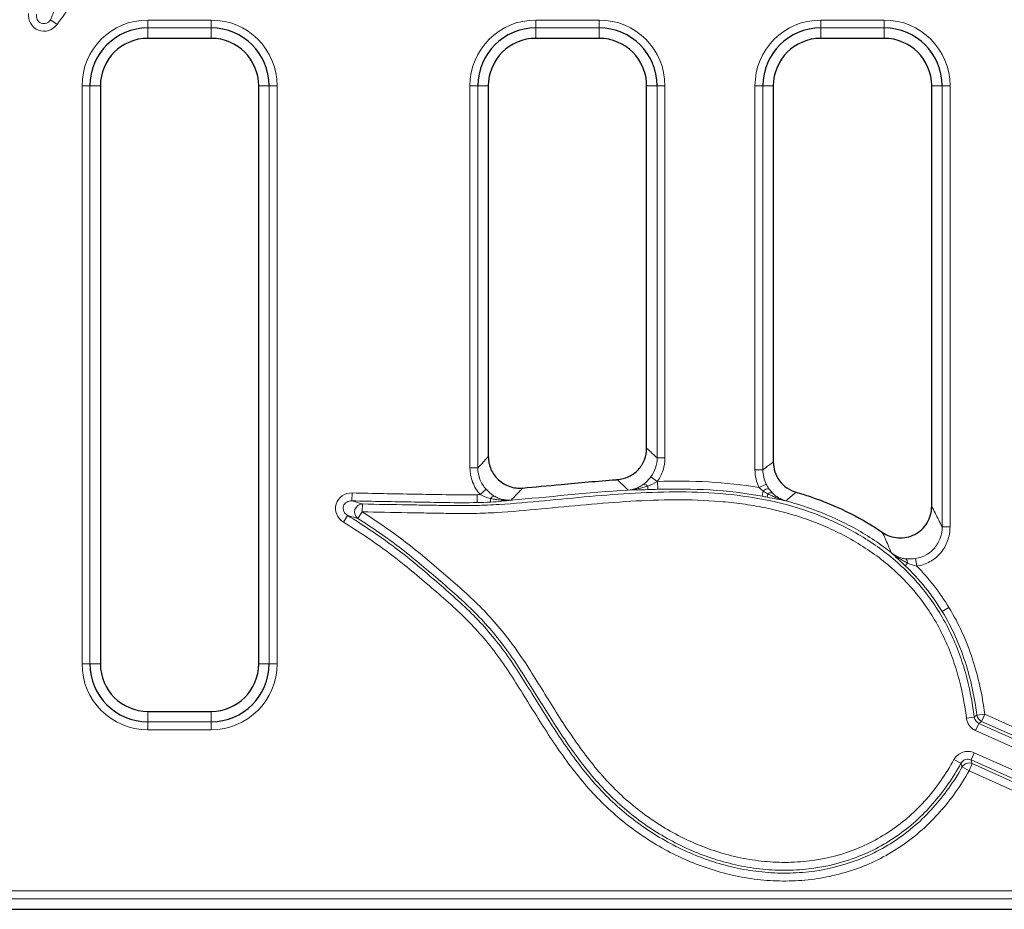
# Model space of a CAD drawing. Units: millimetres. Extents: x 0 to 420, y 0 to 297.
# Drawn here: x 94 to 125, y 120 to 148 of the extents above; entities that cross this region are included whole.
import ezdxf

# ---------------------------------------------------------------- set-up
doc = ezdxf.new("R2010")
doc.units = ezdxf.units.MM

msp = doc.modelspace()

# ---------------------------------------------------------------- linework, layer by layer
at = {"color": 8, "linetype": 'Continuous', "lineweight": 18}
for p, q in [((94.7161, 148.3783), (94.917, 148.2312)), ((97.7866, 148.3681), (99.7866, 148.3681)), ((97.7866, 148.1191), (97.7866, 148.3681)), ((99.7866, 148.1191), (99.7866, 148.3681)), ((110.0366, 148.3681), (112.0366, 148.3681)), ((110.0366, 148.3681), (110.0366, 148.1191)), ((112.0366, 148.3681), (112.0366, 148.1191)), ((119.0366, 148.3681), (121.0366, 148.3681)), ((119.0366, 148.3681), (119.0366, 148.1191)), ((121.0366, 148.3681), (121.0366, 148.1191)), ((99.7866, 148.1191), (97.7866, 148.1191)), ((97.7866, 148.1191), (97.7866, 147.7891)), ((99.7866, 148.1191), (99.7866, 147.7891)), ((112.0366, 148.1191), (110.0366, 148.1191)), ((110.0366, 148.1191), (110.0366, 147.7891)), ((112.0366, 148.1191), (112.0366, 147.7891)), ((121.0366, 148.1191), (119.0366, 148.1191)), ((119.0366, 148.1191), (119.0366, 147.7891)), ((121.0366, 148.1191), (121.0366, 147.7891)), ((95.7075, 128.0391), (95.7075, 146.2891)), ((95.7075, 146.2891), (95.9566, 146.2891)), ((95.9566, 146.2891), (95.9566, 128.0391)), ((95.9566, 146.2891), (96.2866, 146.2891)), ((101.6166, 146.2891), (101.2866, 146.2891)), ((101.6166, 146.2891), (101.8656, 146.2891)), ((101.6166, 128.0391), (101.6166, 146.2891)), ((101.8656, 146.2891), (101.8656, 128.0391)), ((107.9575, 134.2249), (107.9575, 146.2891)), ((107.9575, 146.2891), (108.2066, 146.2891)), ((108.2066, 146.2891), (108.2066, 134.2249)), ((108.2066, 146.2891), (108.5366, 146.2891)), ((113.8666, 146.2891), (113.5366, 146.2891)), ((114.1156, 146.2891), (113.8666, 146.2891)), ((113.8666, 134.5414), (113.8666, 146.2891)), ((114.1156, 146.2891), (114.1156, 134.5414)), ((116.9575, 134.1643), (116.9575, 146.2891)), ((116.9575, 146.2891), (117.2066, 146.2891)), ((117.2066, 146.2891), (117.2066, 134.1643)), ((117.2066, 146.2891), (117.5366, 146.2891)), ((122.8666, 146.2891), (122.5366, 146.2891)), ((123.1156, 146.2891), (122.8666, 146.2891)), ((122.8666, 132.3603), (122.8666, 146.2891)), ((123.1156, 146.2891), (123.1156, 132.3603)), ((114.1156, 134.5414), (113.8666, 134.5414)), ((107.9575, 134.2249), (108.2066, 134.2249)), ((116.9575, 134.1643), (117.2066, 134.1643)), ((113.8717, 133.8001), (113.6721, 133.9478)), ((113.8802, 133.8004), (113.8871, 133.5514)), ((117.0912, 133.6025), (117.313, 133.7145)), ((104.2372, 133.4359), (104.2306, 133.1869)), ((108.2831, 133.3839), (108.4661, 133.5511)), ((113.5715, 133.6462), (113.5757, 133.5408)), ((117.2143, 133.4993), (117.1829, 133.3327)), ((117.3604, 133.4031), (117.3399, 133.302)), ((104.5534, 132.8383), (104.5593, 133.0873)), ((108.1811, 133.3811), (108.1871, 133.1321)), ((108.6042, 133.2562), (108.6095, 133.1476)), ((104.5534, 132.8383), (104.4193, 132.6285)), ((103.9611, 132.5149), (104.0925, 132.7264)), ((123.1156, 132.3603), (122.8666, 132.3603)), ((121.7721, 131.2152), (121.6986, 131.1377)), ((122.0676, 131.1238), (122.0304, 131.3664)), ((123.0822, 129.8184), (122.8695, 129.6889)), ((95.7075, 128.0391), (95.9566, 128.0391)), ((95.9566, 128.0391), (96.2866, 128.0391)), ((101.6166, 128.0391), (101.2866, 128.0391)), ((101.6166, 128.0391), (101.8656, 128.0391)), ((97.7866, 126.2091), (97.7866, 126.5391)), ((99.7866, 126.2091), (99.7866, 126.5391)), ((123.6334, 126.3275), (123.8806, 126.3579)), ((124.212, 126.4506), (123.965, 126.419)), ((124.212, 126.4506), (124.1101, 126.2234)), ((124.212, 126.4506), (128.7893, 124.3965)), ((97.7866, 125.96), (97.7866, 126.2091)), ((97.7866, 126.2091), (99.7866, 126.2091)), ((99.7866, 125.96), (97.7866, 125.96)), ((99.7866, 125.96), (99.7866, 126.2091)), ((123.9239, 125.9339), (124.0258, 126.1611)), ((128.4762, 123.891), (123.9239, 125.9339)), ((124.0258, 126.1611), (128.5782, 124.1182)), ((128.6873, 124.1693), (124.1101, 126.2234)), ((123.2397, 125.0181), (123.4582, 124.8984)), ((123.7785, 125.006), (123.8805, 125.2332)), ((128.1948, 123.0241), (123.7785, 125.006)), ((123.8805, 125.2332), (128.2968, 123.2514)), ((123.7157, 124.6611), (123.4986, 124.783)), ((123.7157, 124.6611), (123.8177, 124.8883)), ((123.8177, 124.8883), (128.2541, 122.8975)), ((128.1521, 122.6702), (123.7157, 124.6611)), ((53.3647, 120.8681), (170.3929, 120.8681)), ((170.3929, 120.6191), (53.3647, 120.6191))]:
    msp.add_line(p, q, dxfattribs=at)
at = {"color": 7, "linetype": 'Continuous', "lineweight": 25}
for p, q in [((99.7866, 147.7891), (97.7866, 147.7891)), ((112.0366, 147.7891), (110.0366, 147.7891)), ((121.0366, 147.7891), (119.0366, 147.7891)), ((96.2866, 146.2891), (96.2866, 128.0391)), ((101.2866, 128.0391), (101.2866, 146.2891)), ((108.5366, 146.2891), (108.5366, 134.5836)), ((113.5366, 134.8501), (113.5366, 146.2891)), ((117.5366, 146.2891), (117.5366, 134.4155)), ((122.5366, 133.0144), (122.5366, 146.2891)), ((97.7866, 126.5391), (99.7866, 126.5391)), ((53.0347, 120.2891), (171.094, 120.2891))]:
    msp.add_line(p, q, dxfattribs=at)
at = {"color": 8, "linetype": 'Continuous', "lineweight": 18, "flags": 128}
msp.add_lwpolyline([(124.1101, 126.2234), (124.0674, 126.1918), (124.0298, 126.164), (124.0258, 126.1611)], dxfattribs=at)
at = {"color": 8, "linetype": 'Continuous', "lineweight": 18}
for centre, radius, start, end in [((97.7866, 146.2891), 2.079, 90, 180), ((99.7866, 146.2891), 2.079, 0, 90), ((110.0366, 146.2891), 2.079, 90, 180), ((112.0366, 146.2891), 2.079, 0, 90), ((119.0366, 146.2891), 2.079, 90, 180), ((121.0366, 146.2891), 2.079, 0, 90), ((113.4399, 133.5382), 0.1702, 39.37574, 90.59848), ((117.4067, 133.2692), 0.3, 91.42305, 129.9079), ((117.4685, 133.2769), 0.1661, 77.81849, 130.58305), ((104.5672, 132.8341), 0.2533, 91.78955, 234.2758), ((108.752, 133.1617), 0.1755, 98.15394, 147.39367), ((121.585, 131.2218), 0.1872, 357.96458, 45.32201), ((97.7866, 128.0391), 2.079, 180, 270), ((99.7866, 128.0391), 2.079, 270, 0), ((98.7854, 161.0964), 42.8548, 305.8445, 305.98376), ((124.2139, 126.452), 0.2511, 187.54214, 245.57294), ((123.7166, 124.6583), 0.2512, 66.28646, 150.23361)]:
    msp.add_arc(centre, radius, start, end, dxfattribs=at)
at = {"color": 7, "linetype": 'Continuous', "lineweight": 25}
for centre, radius, start, end in [((97.7866, 146.2891), 1.83, 90, 180), ((99.7866, 146.2891), 1.83, 0, 90), ((110.0366, 146.2891), 1.83, 90, 180), ((112.0366, 146.2891), 1.83, 0, 90), ((119.0366, 146.2891), 1.83, 90, 180), ((121.0366, 146.2891), 1.83, 0, 90), ((97.7866, 146.2891), 1.5, 90, 180), ((99.7866, 146.2891), 1.5, 0, 90), ((110.0366, 146.2891), 1.5, 90, 180), ((112.0366, 146.2891), 1.5, 0, 90), ((119.0366, 146.2891), 1.5, 90, 180), ((121.0366, 146.2891), 1.5, 0, 90), ((97.7866, 128.0391), 1.83, 180, 270), ((97.7866, 128.0391), 1.5, 180, 270), ((99.7866, 128.0391), 1.83, 270, 0), ((99.7866, 128.0391), 1.5, 270, 0)]:
    msp.add_arc(centre, radius, start, end, dxfattribs=at)
at = {"color": 8, "linetype": 'Continuous', "lineweight": 18}
for points, knots in [([(104.2511, 167.3309), (104.4773, 167.1802), (104.6962, 167.0179), (105.1128, 166.6719), (105.3103, 166.4887), (105.6822, 166.1008), (105.8568, 165.8961), (106.1813, 165.4635), (106.3314, 165.2351), (106.7305, 164.5334), (106.934, 164.0383), (107.1095, 163.385), (107.1407, 163.2521), (107.1942, 162.9868), (107.2167, 162.854), (107.2718, 162.4554), (107.2921, 162.1893), (107.3018, 161.6561), (107.2912, 161.3892), (107.2398, 160.8545), (107.1986, 160.5849), (107.0332, 159.7924), (106.8687, 159.284), (106.5492, 158.5482), (106.4304, 158.3074), (106.1683, 157.835), (106.0253, 157.6041), (105.5694, 156.9393), (105.2273, 156.528), (104.6589, 155.957), (104.4595, 155.7738), (104.0451, 155.4262), (103.8314, 155.2632), (103.1748, 154.7992), (102.7173, 154.5225), (101.7836, 153.9995), (101.3068, 153.7543), (100.3554, 153.2604), (99.8814, 153.0104), (99.2077, 152.585), (98.989, 152.4353), (98.5656, 152.1167), (98.361, 151.9479), (97.7636, 151.4191), (97.3855, 151.0387), (96.8192, 150.4699), (96.6306, 150.2803), (96.2632, 149.8922), (96.0842, 149.694), (95.5625, 149.086), (95.2338, 148.6638), (94.917, 148.2312)], [0, 0, 0, 0, 0.03125, 0.03125, 0.0625, 0.0625, 0.09375, 0.09375, 0.125, 0.125, 0.1875, 0.1875, 0.203125, 0.203125, 0.21875, 0.21875, 0.25, 0.25, 0.28125, 0.28125, 0.3125, 0.3125, 0.375, 0.375, 0.40625, 0.40625, 0.4375, 0.4375, 0.5, 0.5, 0.53125, 0.53125, 0.5625, 0.5625, 0.625, 0.625, 0.6875, 0.6875, 0.75, 0.75, 0.78125, 0.78125, 0.8125, 0.8125, 0.875, 0.875, 0.90625, 0.90625, 0.9375, 0.9375, 1, 1, 1, 1]), ([(94.8386, 148.6967), (94.8074, 148.6161), (94.776, 148.5347), (94.7444, 148.4523), (94.735, 148.4277), (94.7255, 148.4031), (94.7161, 148.3783)], [0.0004793752, 0.0004793752, 0.0004793752, 0.0004793752, 0.002170275, 0.002170275, 0.002170275, 0.0026751993, 0.0026751993, 0.0026751993, 0.0026751993]), ([(94.917, 148.2312), (94.8514, 148.1416), (94.7589, 148.0732), (94.5492, 148.0054), (94.4327, 148.0076), (94.2277, 148.087), (94.1403, 148.1635), (94.0307, 148.3545), (94.0083, 148.4662), (94.0197, 148.5766)], [0, 0, 0, 0, 0.25, 0.25, 0.5, 0.5, 0.75, 0.75, 1, 1, 1, 1]), ([(94.2674, 148.551), (94.2603, 148.4947), (94.2677, 148.4366), (94.3174, 148.3335), (94.3613, 148.2894), (94.4699, 148.2473), (94.5321, 148.2502), (94.6389, 148.2934), (94.6835, 148.3317), (94.7161, 148.3783)], [0, 0, 0, 0, 0.25, 0.25, 0.5, 0.5, 0.75, 0.75, 1, 1, 1, 1]), ([(113.5366, 134.8501), (113.5691, 134.8198), (113.6015, 134.7895), (113.634, 134.7592), (113.674, 134.7218), (113.714, 134.6844), (113.754, 134.647), (113.7915, 134.6118), (113.829, 134.5767), (113.8666, 134.5414)], [0, 0, 0, 0, 0.0022440793, 0.0022440793, 0.0022440793, 0.0050062524, 0.0050062524, 0.0050062524, 0.0075975176, 0.0075975176, 0.0075975176, 0.0075975176]), ([(108.2066, 134.2249), (108.2437, 134.2651), (108.2808, 134.3053), (108.3178, 134.3455), (108.3578, 134.3889), (108.3977, 134.4323), (108.4377, 134.4758), (108.4706, 134.5117), (108.5036, 134.5476), (108.5366, 134.5836)], [0.0004601971, 0.0004601971, 0.0004601971, 0.0004601971, 0.0030248281, 0.0030248281, 0.0030248281, 0.0057870012, 0.0057870012, 0.0057870012, 0.0080664921, 0.0080664921, 0.0080664921, 0.0080664921]), ([(113.6721, 133.9478), (113.7356, 134.0337), (113.7838, 134.1273), (113.8501, 134.3297), (113.8667, 134.4346), (113.8666, 134.5414)], [0, 0, 0, 0, 0.5, 0.5, 1, 1, 1, 1]), ([(114.1156, 134.5414), (114.1156, 134.408), (114.0946, 134.277), (114.0114, 134.0243), (113.9511, 133.9074), (113.8717, 133.8001)], [0, 0, 0, 0, 0.5, 0.5, 1, 1, 1, 1]), ([(117.2066, 134.1643), (117.2566, 134.2028), (117.3067, 134.2412), (117.3567, 134.2793), (117.3968, 134.3098), (117.4368, 134.3402), (117.4769, 134.3704), (117.4968, 134.3855), (117.5167, 134.4005), (117.5366, 134.4155)], [0.0004591974, 0.0004591974, 0.0004591974, 0.0004591974, 0.0039128212, 0.0039128212, 0.0039128212, 0.0066749943, 0.0066749943, 0.0066749943, 0.008048232, 0.008048232, 0.008048232, 0.008048232]), ([(108.2831, 133.3839), (108.2308, 133.4411), (108.184, 133.5032), (108.1035, 133.6334), (108.0694, 133.702), (108.0137, 133.846), (107.9926, 133.9206), (107.9647, 134.071), (107.9575, 134.1474), (107.9575, 134.2249)], [0, 0, 0, 0, 0.25, 0.25, 0.5, 0.5, 0.75, 0.75, 1, 1, 1, 1]), ([(108.2066, 134.2249), (108.2063, 134.1007), (108.2287, 133.9791), (108.3174, 133.7483), (108.3824, 133.6429), (108.4661, 133.5511)], [0, 0, 0, 0, 0.5, 0.5, 1, 1, 1, 1]), ([(117.0912, 133.6025), (117.0471, 133.6899), (117.0134, 133.7825), (116.9689, 133.9706), (116.9575, 134.0665), (116.9575, 134.1643)], [0, 0, 0, 0, 0.5, 0.5, 1, 1, 1, 1]), ([(117.2066, 134.1643), (117.2065, 134.086), (117.2154, 134.0092), (117.2509, 133.8586), (117.2778, 133.7845), (117.313, 133.7145)], [0, 0, 0, 0, 0.5, 0.5, 1, 1, 1, 1]), ([(112.9521, 133.5284), (112.8958, 133.5829), (112.8393, 133.6373), (112.7828, 133.6916), (112.7572, 133.7162), (112.7315, 133.7408), (112.7059, 133.7653), (112.6741, 133.7957), (112.6424, 133.8261), (112.6106, 133.8564)], [0, 0, 0, 0, 0.0040000001, 0.0040000001, 0.0040000001, 0.0058121695, 0.0058121695, 0.0058121695, 0.0080558983, 0.0080558983, 0.0080558983, 0.0080558983]), ([(113.4381, 133.7084), (113.4055, 133.6835), (113.3692, 133.6603), (113.293, 133.6189), (113.2527, 133.6006), (113.1287, 133.5546), (113.0404, 133.5353), (112.9521, 133.5284)], [0, 0, 0, 0, 0.25, 0.25, 0.5, 0.5, 1, 1, 1, 1]), ([(113.8802, 133.8004), (114.4185, 133.8153), (114.9557, 133.812), (116.0264, 133.7523), (116.56, 133.6959), (117.0912, 133.6025)], [0, 0, 0, 0, 0.5, 0.5, 1, 1, 1, 1]), ([(103.9611, 132.5149), (103.8668, 132.5735), (103.7922, 132.6596), (103.7083, 132.8631), (103.7012, 132.9791), (103.764, 133.1898), (103.8336, 133.2832), (104.0155, 133.4076), (104.1263, 133.4388), (104.2372, 133.4359)], [0, 0, 0, 0, 0.25, 0.25, 0.5, 0.5, 0.75, 0.75, 1, 1, 1, 1]), ([(104.2372, 133.4359), (104.8944, 133.4184), (105.5517, 133.4077), (106.5376, 133.3924), (106.8663, 133.3858), (107.5236, 133.3756), (107.8522, 133.3731), (108.1811, 133.3811)], [0, 0, 0, 0, 0.5, 0.5, 0.75, 0.75, 1, 1, 1, 1]), ([(104.5593, 133.0873), (105.0387, 133.076), (105.5183, 133.0678), (106.2376, 133.0567), (106.4773, 133.053), (106.9568, 133.0444), (107.1966, 133.0396), (107.6762, 133.0346), (107.916, 133.0347), (108.3957, 133.0454), (108.6355, 133.056), (109.3532, 133.1013), (109.8305, 133.146), (111.2624, 133.2808), (112.2176, 133.3769), (114.1281, 133.4829), (115.0828, 133.4901), (116.5135, 133.3553), (116.9928, 133.2848), (117.9291, 133.0818), (118.3876, 132.9493), (119.0588, 132.6978), (119.2798, 132.6052), (119.7161, 132.4017), (119.9316, 132.2908), (120.5573, 131.9348), (120.9509, 131.6644), (121.5004, 131.2019), (121.677, 131.0378), (122.014, 130.6905), (122.1719, 130.5097), (122.6146, 129.9467), (122.8684, 129.5437), (123.1895, 128.8993), (123.2869, 128.6767), (123.459, 128.2269), (123.5342, 127.9992), (123.7302, 127.3083), (123.8217, 126.8374), (123.8806, 126.3579)], [0, 0, 0, 0, 0.0625, 0.0625, 0.09375, 0.09375, 0.125, 0.125, 0.15625, 0.15625, 0.1875, 0.1875, 0.25, 0.25, 0.375, 0.375, 0.5, 0.5, 0.5625, 0.5625, 0.625, 0.625, 0.65625, 0.65625, 0.6875, 0.6875, 0.75, 0.75, 0.78125, 0.78125, 0.8125, 0.8125, 0.875, 0.875, 0.90625, 0.90625, 0.9375, 0.9375, 1, 1, 1, 1]), ([(108.4661, 133.5511), (108.5063, 133.5071), (108.5493, 133.4664), (108.6363, 133.3948), (108.681, 133.3632), (108.7271, 133.3354)], [0, 0, 0, 0, 0.5, 0.5, 1, 1, 1, 1]), ([(109.6194, 133.5912), (109.5858, 133.5552), (109.5521, 133.5192), (109.5184, 133.4832), (109.4776, 133.4396), (109.4367, 133.3961), (109.3957, 133.3527), (109.3507, 133.3051), (109.3057, 133.2576), (109.2605, 133.2102)], [0, 0, 0, 0, 0.0022798851, 0.0022798851, 0.0022798851, 0.0050426253, 0.0050426253, 0.0050426253, 0.0080683702, 0.0080683702, 0.0080683702, 0.0080683702]), ([(113.5715, 133.6462), (113.5196, 133.6349), (113.4687, 133.621), (113.3666, 133.5945), (113.3156, 133.5818), (113.1614, 133.5488), (113.0565, 133.5336), (112.9521, 133.5284)], [0, 0, 0, 0, 0.25, 0.25, 0.5, 0.5, 1, 1, 1, 1]), ([(113.5757, 133.5408), (113.4623, 133.5362), (113.3519, 133.5337), (113.1462, 133.5303), (113.0495, 133.5295), (112.9521, 133.5284)], [0, 0, 0, 0, 0.5, 0.5, 1, 1, 1, 1]), ([(117.1829, 133.3327), (116.6401, 133.4348), (116.0911, 133.4969), (114.9912, 133.5627), (114.4388, 133.5667), (113.8871, 133.5514)], [0, 0, 0, 0, 0.5, 0.5, 1, 1, 1, 1]), ([(117.3604, 133.4031), (117.4083, 133.3848), (117.4547, 133.3635), (117.5477, 133.3218), (117.5942, 133.3011), (117.735, 133.2431), (117.8316, 133.2099), (117.9295, 133.1855)], [0, 0, 0, 0, 0.25, 0.25, 0.5, 0.5, 1, 1, 1, 1]), ([(117.5035, 133.4393), (117.5301, 133.4108), (117.5605, 133.3829), (117.6254, 133.3312), (117.6602, 133.3071), (117.7686, 133.2424), (117.8479, 133.2084), (117.9295, 133.1855)], [0, 0, 0, 0, 0.25, 0.25, 0.5, 0.5, 1, 1, 1, 1]), ([(118.2568, 133.4583), (118.2296, 133.4359), (118.2025, 133.4135), (118.1753, 133.391), (118.1464, 133.367), (118.1174, 133.343), (118.0885, 133.3189), (118.0355, 133.2746), (117.9825, 133.2302), (117.9295, 133.1855)], [0, 0, 0, 0, 0.002, 0.002, 0.002, 0.0041339067, 0.0041339067, 0.0041339067, 0.0080452471, 0.0080452471, 0.0080452471, 0.0080452471]), ([(104.2306, 133.1869), (104.1738, 133.1898), (104.1162, 133.1779), (104.0167, 133.1199), (103.9763, 133.0725), (103.9431, 132.9608), (103.9511, 132.8991), (104.0023, 132.7967), (104.0436, 132.7553), (104.0925, 132.7264)], [0, 0, 0, 0, 0.25, 0.25, 0.5, 0.5, 0.75, 0.75, 1, 1, 1, 1]), ([(108.1871, 133.1321), (107.8574, 133.1241), (107.5276, 133.1265), (106.8681, 133.1367), (106.5385, 133.1433), (105.5493, 133.1587), (104.8899, 133.1693), (104.2306, 133.1869)], [0, 0, 0, 0, 0.25, 0.25, 0.5, 0.5, 1, 1, 1, 1]), ([(104.2306, 133.1869), (104.2561, 133.1793), (104.2816, 133.1716), (104.307, 133.1639), (104.3919, 133.1383), (104.476, 133.1128), (104.5593, 133.0873)], [0.0004813173, 0.0004813173, 0.0004813173, 0.0004813173, 0.0009865667, 0.0009865667, 0.0009865667, 0.0026785885, 0.0026785885, 0.0026785885, 0.0026785885]), ([(123.6334, 126.3275), (123.5754, 126.7996), (123.4851, 127.2632), (123.2907, 127.9432), (123.2161, 128.1673), (123.0449, 128.6097), (122.948, 128.8283), (122.6284, 129.4606), (122.3754, 129.8553), (121.9334, 130.4056), (121.7752, 130.5824), (121.4391, 130.9203), (121.2636, 131.079), (120.7169, 131.5265), (120.3254, 131.7871), (119.7032, 132.1292), (119.4893, 132.2354), (119.0577, 132.4291), (118.839, 132.5169), (118.1749, 132.7543), (117.7214, 132.8779), (117.0268, 133.0179), (116.7923, 133.0572), (116.3229, 133.1217), (116.0882, 133.147), (114.9143, 133.244), (113.9742, 133.2292), (112.0933, 133.1156), (111.1531, 133.0198), (109.7433, 132.888), (109.2733, 132.8448), (108.5664, 132.8033), (108.3303, 132.7941), (107.858, 132.7853), (107.6219, 132.7859), (107.1498, 132.7914), (106.9138, 132.7961), (106.4417, 132.8045), (106.2056, 132.8081), (105.4975, 132.8191), (105.0254, 132.8272), (104.5534, 132.8383)], [0, 0, 0, 0, 0.0625, 0.0625, 0.09375, 0.09375, 0.125, 0.125, 0.1875, 0.1875, 0.21875, 0.21875, 0.25, 0.25, 0.3125, 0.3125, 0.34375, 0.34375, 0.375, 0.375, 0.4375, 0.4375, 0.46875, 0.46875, 0.5, 0.5, 0.625, 0.625, 0.75, 0.75, 0.8125, 0.8125, 0.84375, 0.84375, 0.875, 0.875, 0.90625, 0.90625, 0.9375, 0.9375, 1, 1, 1, 1]), ([(108.6042, 133.2562), (108.659, 133.2486), (108.7133, 133.2394), (108.8222, 133.2234), (108.8767, 133.2164), (109.0408, 133.2016), (109.1519, 133.2004), (109.2605, 133.2102)], [0, 0, 0, 0, 0.25, 0.25, 0.5, 0.5, 1, 1, 1, 1]), ([(109.2605, 133.2102), (109.1601, 133.1973), (109.0578, 133.1849), (108.8426, 133.163), (108.7276, 133.1534), (108.6095, 133.1476)], [0, 0, 0, 0, 0.5, 0.5, 1, 1, 1, 1]), ([(108.7271, 133.3354), (108.7647, 133.3126), (108.8056, 133.2925), (108.8905, 133.2584), (108.9351, 133.2443), (109.0262, 133.2229), (109.0724, 133.2156), (109.1661, 133.2077), (109.2139, 133.2073), (109.2605, 133.2102)], [0, 0, 0, 0, 0.25, 0.25, 0.5, 0.5, 0.75, 0.75, 1, 1, 1, 1]), ([(117.9295, 133.1855), (117.8394, 133.2041), (117.7472, 133.2221), (117.5529, 133.2599), (117.4478, 133.2801), (117.3399, 133.302)], [0, 0, 0, 0, 0.5, 0.5, 1, 1, 1, 1]), ([(121.2652, 131.543), (121.183, 131.6093), (121.0997, 131.6736), (120.6398, 132.0139), (120.2441, 132.2543), (119.4297, 132.6694), (119.0125, 132.8443), (118.3684, 133.0621), (118.1508, 133.1273), (117.9295, 133.1855)], [0.21753723, 0.21753723, 0.21753723, 0.21753723, 0.23047069, 0.23047069, 0.28808836, 0.28808836, 0.34570604, 0.34570604, 0.37446362, 0.37446362, 0.37446362, 0.37446362]), ([(104.5534, 132.8383), (104.9944, 132.5566), (105.4263, 132.2611), (106.052, 131.7874), (106.2555, 131.6253), (106.6547, 131.2943), (106.8508, 131.1259), (107.4401, 130.6214), (107.8311, 130.2834), (108.3803, 129.7449), (108.5569, 129.56), (108.8944, 129.1767), (109.0553, 128.9784), (109.3635, 128.5703), (109.5109, 128.3606), (109.7958, 127.9327), (109.9335, 127.7147), (110.3429, 127.0577), (110.6118, 126.6162), (111.1735, 125.7536), (111.4655, 125.3317), (111.9411, 124.7308), (112.1064, 124.5356), (112.4527, 124.1614), (112.6331, 123.9832), (113.196, 123.4752), (113.5997, 123.1716), (114.2505, 122.7716), (114.4747, 122.6481), (114.93, 122.4248), (115.1622, 122.3245), (115.6358, 122.1469), (115.8772, 122.0698), (116.37, 121.94), (116.6208, 121.8878), (117.1222, 121.8113), (117.3741, 121.7867), (117.8804, 121.7662), (118.1355, 121.7703), (118.8999, 121.8293), (119.3957, 121.9289), (120.117, 122.1749), (120.3549, 122.2741), (120.8085, 122.4998), (121.0258, 122.6267), (121.4422, 122.9078), (121.6412, 123.062), (122.0211, 123.3974), (122.2027, 123.5797), (122.707, 124.1519), (122.9941, 124.5697), (123.2397, 125.0181)], [0, 0, 0, 0, 0.0625, 0.0625, 0.09375, 0.09375, 0.125, 0.125, 0.1875, 0.1875, 0.21875, 0.21875, 0.25, 0.25, 0.28125, 0.28125, 0.3125, 0.3125, 0.375, 0.375, 0.4375, 0.4375, 0.46875, 0.46875, 0.5, 0.5, 0.5625, 0.5625, 0.59375, 0.59375, 0.625, 0.625, 0.65625, 0.65625, 0.6875, 0.6875, 0.71875, 0.71875, 0.75, 0.75, 0.8125, 0.8125, 0.84375, 0.84375, 0.875, 0.875, 0.90625, 0.90625, 0.9375, 0.9375, 1, 1, 1, 1]), ([(122.5366, 133.0144), (122.5716, 132.9479), (122.6067, 132.8806), (122.6417, 132.8123), (122.6812, 132.7353), (122.7208, 132.657), (122.7603, 132.5775), (122.7957, 132.5062), (122.8312, 132.4338), (122.8666, 132.3603)], [0, 0, 0, 0, 0.0024458823, 0.0024458823, 0.0024458823, 0.0052080693, 0.0052080693, 0.0052080693, 0.0076846442, 0.0076846442, 0.0076846442, 0.0076846442]), ([(123.7157, 124.6611), (123.4529, 124.1929), (123.1482, 123.7584), (122.6203, 123.1638), (122.4324, 122.9752), (122.0307, 122.6189), (121.8196, 122.454), (121.1639, 122.0045), (120.6939, 121.762), (119.9378, 121.4867), (119.6799, 121.411), (119.1613, 121.2923), (118.8993, 121.2488), (118.3701, 121.1925), (118.1017, 121.1796), (117.5655, 121.1842), (117.2996, 121.2014), (116.7716, 121.2638), (116.5095, 121.3089), (115.9892, 121.4261), (115.7297, 121.4987), (114.969, 121.7523), (114.4841, 121.9688), (113.7878, 122.3598), (113.56, 122.5019), (113.1191, 122.8058), (112.907, 122.9668), (112.2945, 123.4757), (111.919, 123.8505), (111.2269, 124.6641), (110.9092, 125.1), (110.3045, 125.9976), (110.0178, 126.4609), (109.4442, 127.3873), (109.1569, 127.85), (108.6802, 128.5018), (108.514, 128.7124), (108.1642, 129.1173), (107.9803, 129.3114), (107.4072, 129.8741), (106.9982, 130.2243), (106.3842, 130.7492), (106.1798, 130.9244), (105.7615, 131.2661), (105.5477, 131.4325), (104.8906, 131.9175), (104.4323, 132.2221), (103.9611, 132.5149)], [0, 0, 0, 0, 0.0625, 0.0625, 0.09375, 0.09375, 0.125, 0.125, 0.1875, 0.1875, 0.21875, 0.21875, 0.25, 0.25, 0.28125, 0.28125, 0.3125, 0.3125, 0.34375, 0.34375, 0.375, 0.375, 0.4375, 0.4375, 0.46875, 0.46875, 0.5, 0.5, 0.5625, 0.5625, 0.625, 0.625, 0.6875, 0.6875, 0.75, 0.75, 0.78125, 0.78125, 0.8125, 0.8125, 0.875, 0.875, 0.90625, 0.90625, 0.9375, 0.9375, 1, 1, 1, 1]), ([(104.0925, 132.7264), (104.5558, 132.4386), (105.0068, 132.1393), (105.6547, 131.664), (105.8658, 131.501), (106.2786, 131.1664), (106.4802, 130.9946), (107.0843, 130.4787), (107.4874, 130.1351), (108.0574, 129.5877), (108.2413, 129.3995), (108.5922, 129.0077), (108.7595, 128.8041), (109.0791, 128.3832), (109.2318, 128.1662), (109.5266, 127.7223), (109.6691, 127.4958), (110.0935, 126.8135), (110.3731, 126.3555), (110.9587, 125.4641), (111.264, 125.0298), (111.7613, 124.4153), (111.9335, 124.2174), (112.2936, 123.8386), (112.4816, 123.6579), (112.8733, 123.3135), (113.0771, 123.1499), (113.5009, 122.8403), (113.7218, 122.6939), (114.3978, 122.2903), (114.8691, 122.0652), (115.6087, 121.7972), (115.862, 121.7194), (116.3719, 121.5909), (116.6288, 121.5401), (117.1464, 121.4661), (117.4071, 121.4428), (117.9327, 121.4258), (118.1981, 121.4323), (118.9819, 121.4978), (119.4942, 121.6021), (120.4957, 121.9454), (120.9623, 122.1769), (121.6123, 122.6104), (121.8208, 122.7694), (122.2201, 123.1168), (122.4087, 123.3031), (122.9378, 123.8922), (123.2397, 124.3219), (123.4986, 124.783)], [0, 0, 0, 0, 0.0625, 0.0625, 0.09375, 0.09375, 0.125, 0.125, 0.1875, 0.1875, 0.21875, 0.21875, 0.25, 0.25, 0.28125, 0.28125, 0.3125, 0.3125, 0.375, 0.375, 0.4375, 0.4375, 0.46875, 0.46875, 0.5, 0.5, 0.53125, 0.53125, 0.5625, 0.5625, 0.625, 0.625, 0.65625, 0.65625, 0.6875, 0.6875, 0.71875, 0.71875, 0.75, 0.75, 0.8125, 0.8125, 0.875, 0.875, 0.90625, 0.90625, 0.9375, 0.9375, 1, 1, 1, 1]), ([(104.4193, 132.6285), (104.3366, 132.6535), (104.253, 132.6786), (104.1685, 132.7038), (104.1432, 132.7113), (104.1179, 132.7189), (104.0925, 132.7264)], [0.0004793752, 0.0004793752, 0.0004793752, 0.0004793752, 0.002170275, 0.002170275, 0.002170275, 0.0026751993, 0.0026751993, 0.0026751993, 0.0026751993]), ([(123.4582, 124.8984), (123.2083, 124.4425), (122.9171, 124.0172), (122.4071, 123.4334), (122.2236, 123.2469), (121.8397, 122.9025), (121.6386, 122.7438), (121.2185, 122.4533), (120.9994, 122.3215), (120.5425, 122.0857), (120.3027, 121.9811), (119.5725, 121.7172), (119.0707, 121.606), (118.2975, 121.5289), (118.0368, 121.5186), (117.521, 121.5273), (117.2644, 121.5462), (116.7534, 121.6114), (116.4989, 121.6578), (115.993, 121.7775), (115.7451, 121.8498), (115.0153, 122.1022), (114.5475, 122.317), (113.6479, 122.8367), (113.2282, 123.1349), (112.6421, 123.6345), (112.4539, 123.8099), (112.0922, 124.1786), (111.9186, 124.3725), (111.4211, 124.9717), (111.1179, 125.3953), (110.5382, 126.2651), (110.2627, 126.7121), (109.7098, 127.6046), (109.4317, 128.0494), (108.9717, 128.6804), (108.8117, 128.885), (108.4752, 129.2804), (108.2986, 129.471), (107.747, 130.0244), (107.3509, 130.3693), (106.7522, 130.8828), (106.5528, 131.0541), (106.1481, 131.3918), (105.942, 131.5573), (105.3074, 132.0405), (104.8678, 132.3419), (104.4193, 132.6285)], [0, 0, 0, 0, 0.0625, 0.0625, 0.09375, 0.09375, 0.125, 0.125, 0.15625, 0.15625, 0.1875, 0.1875, 0.25, 0.25, 0.28125, 0.28125, 0.3125, 0.3125, 0.34375, 0.34375, 0.375, 0.375, 0.4375, 0.4375, 0.5, 0.5, 0.53125, 0.53125, 0.5625, 0.5625, 0.625, 0.625, 0.6875, 0.6875, 0.75, 0.75, 0.78125, 0.78125, 0.8125, 0.8125, 0.875, 0.875, 0.90625, 0.90625, 0.9375, 0.9375, 1, 1, 1, 1]), ([(121.2652, 131.543), (121.2311, 131.6245), (121.1968, 131.7046), (121.1624, 131.7836), (121.13, 131.8577), (121.0975, 131.9308), (121.0648, 132.0029), (121.0358, 132.0668), (121.0067, 132.1299), (120.9775, 132.1924)], [0, 0, 0, 0, 0.0029323594, 0.0029323594, 0.0029323594, 0.0056861377, 0.0056861377, 0.0056861377, 0.0081251781, 0.0081251781, 0.0081251781, 0.0081251781]), ([(122.0304, 131.3664), (122.1483, 131.3842), (122.2601, 131.4227), (122.4152, 131.5101), (122.4636, 131.5436), (122.5538, 131.6189), (122.596, 131.6611), (122.6718, 131.752), (122.7052, 131.8004), (122.7633, 131.9026), (122.7881, 131.9571), (122.8472, 132.124), (122.867, 132.2413), (122.8666, 132.3603)], [0, 0, 0, 0, 0.25, 0.25, 0.375, 0.375, 0.5, 0.5, 0.625, 0.625, 0.75, 0.75, 1, 1, 1, 1]), ([(123.1156, 132.3603), (123.1156, 132.2118), (123.09, 132.0657), (123.015, 131.8581), (122.9836, 131.7903), (122.9103, 131.6633), (122.8684, 131.6033), (122.7733, 131.4905), (122.7204, 131.4381), (122.6076, 131.3447), (122.5472, 131.3031), (122.3537, 131.1944), (122.2144, 131.1463), (122.0676, 131.1238)], [0, 0, 0, 0, 0.25, 0.25, 0.375, 0.375, 0.5, 0.5, 0.625, 0.625, 0.75, 0.75, 1, 1, 1, 1]), ([(121.6986, 131.1377), (121.6593, 131.1749), (121.6204, 131.212), (121.545, 131.2836), (121.5086, 131.318), (121.4017, 131.4185), (121.3337, 131.4815), (121.2652, 131.543)], [0, 0, 0, 0, 0.25, 0.25, 0.5, 0.5, 1, 1, 1, 1]), ([(121.7721, 131.2152), (121.7299, 131.2437), (121.6858, 131.2683), (121.5981, 131.3183), (121.5544, 131.3433), (121.4255, 131.4218), (121.3423, 131.4793), (121.2652, 131.543)], [0, 0, 0, 0, 0.25, 0.25, 0.5, 0.5, 1, 1, 1, 1]), ([(121.7166, 131.3549), (121.6781, 131.3584), (121.6381, 131.366), (121.5591, 131.3867), (121.5195, 131.4002), (121.4044, 131.4484), (121.3309, 131.4917), (121.2652, 131.543)], [0, 0, 0, 0, 0.25, 0.25, 0.5, 0.5, 1, 1, 1, 1]), ([(122.8695, 129.6889), (122.7071, 129.9557), (122.5274, 130.2111), (122.1355, 130.6956), (121.9228, 130.9251), (121.6986, 131.1377)], [0, 0, 0, 0, 0.5, 0.5, 1, 1, 1, 1]), ([(123.965, 126.419), (123.891, 126.9978), (123.7699, 127.5621), (123.502, 128.382), (123.3982, 128.6509), (123.1585, 129.1787), (123.0218, 129.4386), (122.8695, 129.6889)], [0, 0, 0, 0, 0.5, 0.5, 0.75, 0.75, 1, 1, 1, 1]), ([(123.0822, 129.8184), (123.2391, 129.5606), (123.38, 129.2929), (123.6272, 128.7493), (123.7342, 128.4724), (124.0107, 127.628), (124.1358, 127.0468), (124.212, 126.4506)], [0, 0, 0, 0, 0.25, 0.25, 0.5, 0.5, 1, 1, 1, 1]), ([(123.9239, 125.9339), (123.8846, 125.9515), (123.8485, 125.9737), (123.7822, 126.027), (123.7522, 126.0584), (123.7018, 126.1267), (123.6807, 126.1646), (123.6493, 126.2437), (123.6387, 126.2848), (123.6334, 126.3275)], [0, 0, 0, 0, 0.25, 0.25, 0.5, 0.5, 0.75, 0.75, 1, 1, 1, 1]), ([(123.2397, 125.0181), (123.2998, 125.1277), (123.4008, 125.2119), (123.5768, 125.2709), (123.6389, 125.2795), (123.763, 125.2733), (123.8235, 125.2588), (123.8805, 125.2332)], [0, 0, 0, 0, 0.5, 0.5, 0.75, 0.75, 1, 1, 1, 1]), ([(123.7785, 125.006), (123.7217, 125.032), (123.6559, 125.0356), (123.5382, 124.9961), (123.4878, 124.9534), (123.4582, 124.8984)], [0, 0, 0, 0, 0.5, 0.5, 1, 1, 1, 1]), ([(123.7785, 125.006), (123.779, 125.0046), (123.7794, 125.0033), (123.7799, 125.0019), (123.7858, 124.9843), (123.7917, 124.9668), (123.7975, 124.9492), (123.8043, 124.9289), (123.811, 124.9086), (123.8177, 124.8883)], [0.0004596509, 0.0004596509, 0.0004596509, 0.0004596509, 0.0005323936, 0.0005323936, 0.0005323936, 0.0014728569, 0.0014728569, 0.0014728569, 0.0025614859, 0.0025614859, 0.0025614859, 0.0025614859]), ([(123.4986, 124.783), (123.4951, 124.7929), (123.4917, 124.8028), (123.4882, 124.8127), (123.4819, 124.831), (123.4755, 124.8493), (123.469, 124.8676), (123.4659, 124.8765), (123.4627, 124.8855), (123.4596, 124.8944), (123.4591, 124.8958), (123.4586, 124.8971), (123.4582, 124.8984)], [0.0004595278, 0.0004595278, 0.0004595278, 0.0004595278, 0.001, 0.001, 0.001, 0.002, 0.002, 0.002, 0.0024882273, 0.0024882273, 0.0024882273, 0.0025609544, 0.0025609544, 0.0025609544, 0.0025609544])]:
    msp.add_open_spline(points, degree=3, knots=knots, dxfattribs=at)
at = {"color": 7, "linetype": 'Continuous', "lineweight": 25}
for points, knots in [([(112.6106, 133.8564), (112.6733, 133.8608), (112.7346, 133.871), (112.8544, 133.9025), (112.9135, 133.9241), (113.0263, 133.9778), (113.0795, 134.0096), (113.1796, 134.0829), (113.2269, 134.1249), (113.3118, 134.2159), (113.3496, 134.265), (113.416, 134.3702), (113.4446, 134.4267), (113.5127, 134.5999), (113.5366, 134.7244), (113.5366, 134.8501)], [0, 0, 0, 0, 0.125, 0.125, 0.25, 0.25, 0.375, 0.375, 0.5, 0.5, 0.625, 0.625, 0.75, 0.75, 1, 1, 1, 1]), ([(108.5366, 134.5836), (108.5366, 134.5141), (108.5437, 134.4458), (108.5717, 134.3116), (108.593, 134.245), (108.6482, 134.119), (108.682, 134.0594), (108.7622, 133.9472), (108.8084, 133.895), (108.9599, 133.7561), (109.0815, 133.6841), (109.2766, 133.6181), (109.3449, 133.6026), (109.4814, 133.5863), (109.5502, 133.5851), (109.6194, 133.5912)], [0, 0, 0, 0, 0.125, 0.125, 0.25, 0.25, 0.375, 0.375, 0.5, 0.5, 0.75, 0.75, 0.875, 0.875, 1, 1, 1, 1]), ([(117.5366, 134.4155), (117.5366, 134.3074), (117.5536, 134.2022), (117.6218, 133.9977), (117.6715, 133.9029), (117.8654, 133.6449), (118.0491, 133.5181), (118.2568, 133.4583)], [0, 0, 0, 0, 0.25, 0.25, 0.5, 0.5, 1, 1, 1, 1]), ([(109.6194, 133.5912), (109.9991, 133.6243), (110.4094, 133.664), (111.3981, 133.7575), (111.988, 133.8118), (112.5845, 133.8545), (112.5976, 133.8555), (112.6106, 133.8564)], [0.5748876, 0.5748876, 0.5748876, 0.5748876, 0.61845742, 0.61845742, 0.67607509, 0.67607509, 0.67736422, 0.67736422, 0.67736422, 0.67736422]), ([(118.2568, 133.4583), (118.4042, 133.4157), (118.5503, 133.3701), (119.1403, 133.1705), (119.573, 132.9892), (120.3312, 132.6027), (120.66, 132.4098), (120.9775, 132.1924)], [0.24238861, 0.24238861, 0.24238861, 0.24238861, 0.26111489, 0.26111489, 0.31873256, 0.31873256, 0.36443232, 0.36443232, 0.36443232, 0.36443232]), ([(120.9775, 132.1924), (121.0528, 132.1409), (121.133, 132.1004), (121.3037, 132.0412), (121.3935, 132.023), (121.5729, 132.0114), (121.6649, 132.0181), (121.8408, 132.0554), (121.9269, 132.0865), (122.0868, 132.1707), (122.16, 132.2231), (122.2922, 132.3487), (122.3482, 132.419), (122.4872, 132.652), (122.5366, 132.8321), (122.5366, 133.0144)], [0, 0, 0, 0, 0.125, 0.125, 0.25, 0.25, 0.375, 0.375, 0.5, 0.5, 0.625, 0.625, 0.75, 0.75, 1, 1, 1, 1])]:
    msp.add_open_spline(points, degree=3, knots=knots, dxfattribs=at)
at = {"color": 8, "linetype": 'Continuous', "lineweight": 18}
for points in [[(113.4381, 133.7084), (113.522, 133.7725), (113.6019, 133.8528), (113.6721, 133.9478)], [(113.8717, 133.8001), (113.777, 133.7359), (113.6753, 133.6863), (113.5715, 133.6462)], [(113.8717, 133.8001), (113.8745, 133.8002), (113.8773, 133.8003), (113.8802, 133.8004)], [(117.313, 133.7145), (117.3391, 133.6629), (117.3678, 133.6146), (117.3993, 133.5691)], [(108.1811, 133.3811), (108.2151, 133.3819), (108.2491, 133.3828), (108.2831, 133.3839)], [(108.6042, 133.2562), (108.4941, 133.2868), (108.386, 133.3281), (108.2831, 133.3839)], [(112.9521, 133.5284), (111.6873, 133.4498), (110.3461, 133.2961), (109.2907, 133.2125)], [(113.8871, 133.5514), (113.7842, 133.5486), (113.6804, 133.545), (113.5757, 133.5408)], [(117.2143, 133.4993), (117.1714, 133.5311), (117.1302, 133.5651), (117.0912, 133.6025)], [(117.3604, 133.4031), (117.3104, 133.4325), (117.2616, 133.4643), (117.2143, 133.4993)], [(117.3993, 133.5691), (117.4322, 133.5215), (117.4669, 133.4786), (117.5035, 133.4393)], [(108.6095, 133.1476), (108.4688, 133.1407), (108.328, 133.1355), (108.1871, 133.1321)], [(109.2907, 133.2125), (109.2806, 133.2117), (109.2706, 133.2109), (109.2605, 133.2102)], [(117.3399, 133.302), (117.2876, 133.3126), (117.2353, 133.3228), (117.1829, 133.3327)], [(121.7166, 131.3549), (121.8147, 131.3461), (121.921, 131.3499), (122.0304, 131.3664)], [(122.0676, 131.1238), (121.9644, 131.1434), (121.8659, 131.1757), (121.7721, 131.2152)], [(122.0676, 131.1238), (122.4541, 130.7289), (122.7947, 130.2908), (123.0822, 129.8184)], [(123.8806, 126.3579), (123.8908, 126.2724), (123.9471, 126.196), (124.0258, 126.1611)]]:
    msp.add_open_spline(points, degree=3, dxfattribs=at)

doc.saveas('drawing.dxf')
